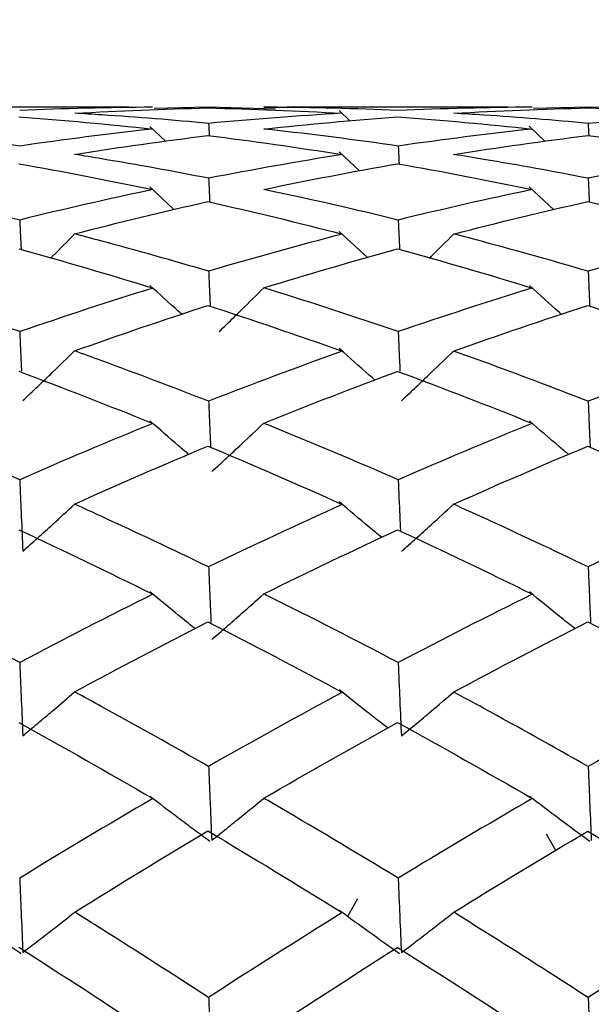
# Model space of a CAD drawing. Units: millimetres. Extents: x -254 to 429, y -265 to 260.
# Drawn here: x 41 to 42, y -162 to -160 of the extents above; entities that cross this region are included whole.
import ezdxf

# ---------------------------------------------------------------- set-up
doc = ezdxf.new("R2010")
doc.units = ezdxf.units.MM
doc.header["$PDSIZE"] = -1
doc.dimstyles.new('ISO-25', dxfattribs={"dimtxt": 4, "dimasz": 2.5, "dimexe": 1.25, "dimexo": 0.625, "dimgap": 4, "dimtad": 0, "dimdec": 1, "dimtxsty": 'Standard', "dimcen": 2.5, "dimclre": 253, "dimadec": 0, "dimazin": 0, "dimtfac": 1, "dimtdec": 1, "dimtmove": 0, "dimatfit": 3, "dimfxl": 1, "dimarcsym": 0})

# ---------------------------------------------------------------- blocks, each defined once
blk = doc.blocks.new('*D4')
at = {"color": 0, "lineweight": -2, "transparency": 16777216}
for p, q in [((44.5309, -102.6518), (19.6374, -119.5904)), ((-38.6488, -159.251), (13.8502, -123.5283)), ((-44.4361, -163.1889), (-50.2234, -167.1268))]:
    blk.add_line(p, q, dxfattribs=at)
at = {"color": 0, "transparency": 16777216}
for points in [[(18.9811, -118.6259), (20.2938, -120.5549), (13.8502, -123.5283)], [(-45.0924, -162.2244), (-43.7798, -164.1535), (-38.6488, -159.251)]]:
    blk.add_solid(points, dxfattribs=at)
at = {"layer": 'Defpoints', "color": 0, "transparency": 16777216}
for p in [(13.8502, -123.5283), (-38.6488, -159.251)]:
    blk.add_point(p, dxfattribs=at)
at = {"color": 0, "transparency": 16777216, "insert": (58.5256, -93.1292), "char_height": 7, "attachment_point": 5, "rotation": 34.2331}
blk.add_mtext('{\\fMS PGothic|b0|i0|c128|p50;φ}63.4', dxfattribs=at)

msp = doc.modelspace()

# ---------------------------------------------------------------- linework, layer by layer
at = {"color": 7, "linetype": 'Continuous', "lineweight": 25}
for p, q in [((40.885, -160.1434), (40.4971, -160.1434)), ((41.025, -160.1437), (40.9292, -160.1459)), ((41.1425, -160.1468), (41.025, -160.1437)), ((41.1222, -160.1435), (41.1629, -160.144)), ((41.5519, -160.1434), (41.1629, -160.1434)), ((41.2741, -160.1679), (41.2548, -160.1493)), ((41.6921, -160.1437), (41.5962, -160.1458)), ((41.791, -160.1456), (41.6921, -160.1437)), ((40.949, -160.2033), (40.922, -160.1772)), ((41.6168, -160.2039), (41.5885, -160.1769)), ((41.2904, -160.2556), (41.2548, -160.2218)), ((40.9642, -160.3234), (40.922, -160.2836)), ((41.632, -160.3239), (41.5887, -160.2834)), ((41.3045, -160.4078), (41.2548, -160.3618)), ((41.6354, -161.4504), (41.619, -161.422)), ((41.2867, -161.5356), (41.269, -161.5663))]:
    msp.add_line(p, q, dxfattribs=at)
for points in [[(40.9267, -160.1435), (40.8488, -160.1441), (40.771, -160.146), (40.693, -160.1493)], [(40.7897, -160.1542), (40.8677, -160.1497), (40.9457, -160.1466), (41.0238, -160.1449)], [(41.0238, -160.1449), (41.1025, -160.1466), (41.1811, -160.1497), (41.2598, -160.1542)], [(41.2598, -160.1542), (41.1815, -160.1588), (41.1033, -160.1647), (41.025, -160.172)], [(41.5937, -160.1435), (41.5152, -160.144), (41.4367, -160.146), (41.3582, -160.1493)], [(41.4558, -160.1542), (41.5344, -160.1497), (41.613, -160.1466), (41.6916, -160.1449)], [(41.6916, -160.1449), (41.7703, -160.1466), (41.8491, -160.1497), (41.9278, -160.1542)], [(41.9278, -160.1542), (41.8493, -160.1588), (41.7707, -160.1647), (41.6922, -160.1721)], [(40.6914, -160.1606), (40.7699, -160.1663), (40.8484, -160.1734), (40.9269, -160.182)], [(41.025, -160.172), (41.0254, -160.179), (41.0257, -160.186), (41.0261, -160.193)], [(41.1221, -160.1819), (41.2005, -160.1734), (41.2789, -160.1663), (41.3573, -160.1606)], [(41.3573, -160.1606), (41.4362, -160.1663), (41.515, -160.1734), (41.5939, -160.182)], [(41.6922, -160.1721), (41.6925, -160.179), (41.6929, -160.186), (41.6932, -160.1929)], [(40.9269, -160.182), (40.8489, -160.1905), (40.771, -160.2005), (40.693, -160.2118)], [(40.7896, -160.2265), (40.8676, -160.2141), (40.9457, -160.203), (41.0238, -160.1933)], [(41.0238, -160.1933), (41.1025, -160.203), (41.1812, -160.2142), (41.2599, -160.2268)], [(41.5939, -160.182), (41.5153, -160.1905), (41.4368, -160.2005), (41.3583, -160.2118)], [(41.4557, -160.2266), (41.5343, -160.2141), (41.613, -160.203), (41.6916, -160.1933)], [(41.6916, -160.1933), (41.7704, -160.203), (41.8492, -160.2142), (41.9279, -160.2267)], [(41.2599, -160.2268), (41.1816, -160.2393), (41.1033, -160.2532), (41.025, -160.2685)], [(41.9279, -160.2267), (41.8494, -160.2393), (41.7708, -160.2532), (41.6922, -160.2685)], [(40.6914, -160.243), (40.7699, -160.2567), (40.8484, -160.2719), (40.927, -160.2884)], [(41.122, -160.2882), (41.2004, -160.2717), (41.2789, -160.2567), (41.3573, -160.243)], [(41.3573, -160.243), (41.4362, -160.2567), (41.5151, -160.2719), (41.594, -160.2884)], [(40.927, -160.2884), (40.849, -160.3049), (40.771, -160.3227), (40.693, -160.3419)], [(41.594, -160.2884), (41.5154, -160.3048), (41.4368, -160.3227), (41.3583, -160.3419)], [(40.7896, -160.3664), (40.8676, -160.346), (40.9456, -160.3271), (41.0238, -160.3095)], [(41.0238, -160.3095), (41.1025, -160.3272), (41.1813, -160.3463), (41.26, -160.3667)], [(41.4557, -160.3665), (41.5343, -160.3461), (41.613, -160.3272), (41.6916, -160.3095)], [(41.6916, -160.3095), (41.7704, -160.3272), (41.8492, -160.3462), (41.928, -160.3667)], [(41.26, -160.3667), (41.1816, -160.3871), (41.1033, -160.4088), (41.025, -160.4319)], [(41.928, -160.3667), (41.8494, -160.3871), (41.7708, -160.4088), (41.6922, -160.432)], [(40.6914, -160.3926), (40.7699, -160.4142), (40.8485, -160.4372), (40.927, -160.4616)], [(41.1219, -160.4612), (41.2004, -160.437), (41.2788, -160.4142), (41.3573, -160.3927)], [(41.3573, -160.3927), (41.4362, -160.4143), (41.5151, -160.4372), (41.594, -160.4615)], [(40.927, -160.4616), (40.849, -160.4858), (40.7711, -160.5113), (40.693, -160.5382)], [(41.594, -160.4615), (41.5154, -160.4857), (41.4368, -160.5113), (41.3583, -160.5382)], [(40.7895, -160.5721), (40.8676, -160.5442), (40.9456, -160.5175), (41.0238, -160.4922)], [(41.0238, -160.4922), (41.1025, -160.5177), (41.1813, -160.5445), (41.26, -160.5726)], [(41.4556, -160.5723), (41.5343, -160.5443), (41.6129, -160.5176), (41.6916, -160.4923)], [(41.6916, -160.4923), (41.7704, -160.5177), (41.8492, -160.5444), (41.928, -160.5725)], [(41.26, -160.5726), (41.1817, -160.6006), (41.1033, -160.6299), (41.025, -160.6605)], [(41.928, -160.5725), (41.8494, -160.6006), (41.7708, -160.6299), (41.6922, -160.6606)], [(40.6914, -160.6079), (40.7699, -160.6372), (40.8485, -160.6677), (40.927, -160.6996)], [(41.1219, -160.6991), (41.2004, -160.6674), (41.2788, -160.637), (41.3573, -160.608)], [(41.3573, -160.608), (41.4362, -160.6372), (41.5151, -160.6677), (41.594, -160.6995)], [(40.927, -160.6996), (40.849, -160.7313), (40.7711, -160.7643), (40.693, -160.7985)], [(41.594, -160.6995), (41.5154, -160.7313), (41.4368, -160.7643), (41.3583, -160.7986)], [(40.7895, -160.8415), (40.8676, -160.8062), (40.9456, -160.7722), (41.0238, -160.7395)], [(41.0238, -160.7395), (41.1025, -160.7724), (41.1813, -160.8066), (41.26, -160.8421)], [(41.4556, -160.8417), (41.5343, -160.8064), (41.6129, -160.7724), (41.6916, -160.7396)], [(41.6916, -160.7396), (41.7704, -160.7724), (41.8492, -160.8066), (41.928, -160.842)], [(41.26, -160.8421), (41.1816, -160.8774), (41.1033, -160.914), (41.025, -160.9518)], [(41.928, -160.842), (41.8494, -160.8774), (41.7708, -160.914), (41.6922, -160.9519)], [(40.6914, -160.8865), (40.7699, -160.923), (40.8485, -160.9609), (40.927, -160.9999)], [(41.122, -160.9993), (41.2004, -160.9605), (41.2789, -160.9229), (41.3573, -160.8866)], [(41.3573, -160.8866), (41.4362, -160.9231), (41.5151, -160.9608), (41.594, -160.9998)], [(40.927, -160.9999), (40.849, -161.0387), (40.771, -161.0788), (40.693, -161.12)], [(41.594, -160.9998), (41.5154, -161.0387), (41.4368, -161.0788), (41.3583, -161.1201)], [(40.7896, -161.1716), (40.8676, -161.1294), (40.9456, -161.0884), (41.0238, -161.0486)], [(41.0238, -161.0486), (41.1025, -161.0887), (41.1812, -161.1299), (41.26, -161.1724)], [(41.4557, -161.1719), (41.5343, -161.1296), (41.613, -161.0886), (41.6916, -161.0487)], [(41.6916, -161.0487), (41.7704, -161.0887), (41.8492, -161.1299), (41.928, -161.1723)], [(41.26, -161.1724), (41.1816, -161.2146), (41.1033, -161.258), (41.025, -161.3026)], [(41.928, -161.1723), (41.8494, -161.2146), (41.7708, -161.2581), (41.6922, -161.3027)], [(40.6914, -161.2253), (40.7699, -161.2688), (40.8484, -161.3134), (40.9269, -161.3592)], [(41.122, -161.3585), (41.2004, -161.313), (41.2789, -161.2686), (41.3573, -161.2254)], [(41.3573, -161.2254), (41.4362, -161.2688), (41.515, -161.3134), (41.5939, -161.3591)], [(40.9269, -161.3592), (40.8489, -161.4047), (40.771, -161.4514), (40.693, -161.4991)], [(41.5939, -161.3591), (41.5153, -161.4047), (41.4368, -161.4514), (41.3583, -161.4992)], [(40.7897, -161.5589), (40.8677, -161.5102), (40.9457, -161.4626), (41.0238, -161.4162)], [(41.0238, -161.4162), (41.1025, -161.4629), (41.1812, -161.5108), (41.2599, -161.5597)], [(41.4558, -161.5592), (41.5344, -161.5104), (41.613, -161.4628), (41.6916, -161.4163)], [(41.6916, -161.4163), (41.7704, -161.463), (41.8491, -161.5107), (41.9279, -161.5596)], [(41.2599, -161.5597), (41.1815, -161.6084), (41.1033, -161.6582), (41.025, -161.709)], [(41.9279, -161.5596), (41.8493, -161.6084), (41.7707, -161.6582), (41.6922, -161.7091)], [(40.6914, -161.6207), (40.7699, -161.6706), (40.8483, -161.7215), (40.9268, -161.7736)], [(41.1221, -161.7728), (41.2005, -161.721), (41.2789, -161.6704), (41.3573, -161.6208)], [(41.3573, -161.6208), (41.4362, -161.6706), (41.515, -161.7215), (41.5938, -161.7734)]]:
    msp.add_open_spline(points, degree=3, dxfattribs=at)
for points, knots in [([(41.025, -160.172), (40.9624, -160.1662), (40.8999, -160.1612), (40.8374, -160.1571), (40.8215, -160.1561), (40.8056, -160.1551), (40.7897, -160.1542)], [0.0003410927, 0.0003410927, 0.0003410927, 0.0003410927, 0.0006044498, 0.0006044498, 0.0006044498, 0.0006713721, 0.0006713721, 0.0006713721, 0.0006713721]), ([(41.3582, -160.1493), (41.2829, -160.1461), (41.2075, -160.1442), (41.1322, -160.1436), (41.1289, -160.1436), (41.1255, -160.1436), (41.1222, -160.1435)], [0.000344454, 0.000344454, 0.000344454, 0.000344454, 0.0006610562, 0.0006610562, 0.0006610562, 0.0006751045, 0.0006751045, 0.0006751045, 0.0006751045]), ([(41.6922, -160.1721), (41.631, -160.1663), (41.5698, -160.1615), (41.5086, -160.1574), (41.491, -160.1563), (41.4734, -160.1552), (41.4558, -160.1542)], [0.0003475571, 0.0003475571, 0.0003475571, 0.0003475571, 0.0006044492, 0.0006044492, 0.0006044492, 0.0006783093, 0.0006783093, 0.0006783093, 0.0006783093]), ([(40.693, -160.2118), (40.6175, -160.2008), (40.542, -160.1912), (40.4664, -160.1829), (40.4632, -160.1825), (40.46, -160.1822), (40.4568, -160.1818)], [0.0003375774, 0.0003375774, 0.0003375774, 0.0003375774, 0.0006552135, 0.0006552135, 0.0006552135, 0.0006686462, 0.0006686462, 0.0006686462, 0.0006686462]), ([(41.3583, -160.2118), (41.2829, -160.2009), (41.2075, -160.1913), (41.1321, -160.183), (41.1288, -160.1826), (41.1254, -160.1822), (41.1221, -160.1819)], [0.0003446178, 0.0003446178, 0.0003446178, 0.0003446178, 0.0006613192, 0.0006613192, 0.0006613192, 0.0006754326, 0.0006754326, 0.0006754326, 0.0006754326]), ([(41.3583, -160.2118), (41.3587, -160.22), (41.3591, -160.2282), (41.3595, -160.2364), (41.3596, -160.2386), (41.3597, -160.2409), (41.3598, -160.2431)], [0.00000808825, 0.00000808825, 0.00000808825, 0.00000808825, 0.00003777543, 0.00003777543, 0.00003777543, 0.00004586003, 0.00004586003, 0.00004586003, 0.00004586003]), ([(41.025, -160.2685), (40.9625, -160.2562), (40.8999, -160.2449), (40.8375, -160.2344), (40.8215, -160.2317), (40.8056, -160.2291), (40.7896, -160.2265)], [0.00034123, 0.00034123, 0.00034123, 0.00034123, 0.0006044498, 0.0006044498, 0.0006044498, 0.0006716467, 0.0006716467, 0.0006716467, 0.0006716467]), ([(41.6922, -160.2685), (41.631, -160.2566), (41.5698, -160.2455), (41.5087, -160.2353), (41.491, -160.2323), (41.4734, -160.2294), (41.4557, -160.2266)], [0.0003476944, 0.0003476944, 0.0003476944, 0.0003476944, 0.0006044492, 0.0006044492, 0.0006044492, 0.0006785842, 0.0006785842, 0.0006785842, 0.0006785842]), ([(41.025, -160.2685), (41.0254, -160.277), (41.0259, -160.2855), (41.0263, -160.2941), (41.0265, -160.2996), (41.0268, -160.305), (41.0271, -160.3105)], [0.0000078937, 0.0000078937, 0.0000078937, 0.0000078937, 0.00003777543, 0.00003777543, 0.00003777543, 0.00005698711, 0.00005698711, 0.00005698711, 0.00005698711]), ([(41.6922, -160.2685), (41.6926, -160.2773), (41.693, -160.2862), (41.6934, -160.295), (41.6937, -160.3001), (41.6939, -160.3052), (41.6942, -160.3103)], [0.000006868, 0.000006868, 0.000006868, 0.000006868, 0.00003777543, 0.00003777543, 0.00003777543, 0.00005573351, 0.00005573351, 0.00005573351, 0.00005573351]), ([(40.693, -160.3419), (40.6175, -160.3233), (40.5419, -160.3061), (40.4663, -160.2901), (40.4631, -160.2894), (40.4599, -160.2887), (40.4567, -160.2881)], [0.0003376878, 0.0003376878, 0.0003376878, 0.0003376878, 0.0006553974, 0.0006553974, 0.0006553974, 0.0006688669, 0.0006688669, 0.0006688669, 0.0006688669]), ([(41.3583, -160.3419), (41.2828, -160.3235), (41.2074, -160.3062), (41.1321, -160.2903), (41.1287, -160.2896), (41.1254, -160.2889), (41.122, -160.2882)], [0.0003447284, 0.0003447284, 0.0003447284, 0.0003447284, 0.0006615027, 0.0006615027, 0.0006615027, 0.0006756535, 0.0006756535, 0.0006756535, 0.0006756535]), ([(40.693, -160.3419), (40.6934, -160.3507), (40.6938, -160.3596), (40.6942, -160.3684), (40.6946, -160.3766), (40.695, -160.3847), (40.6954, -160.3928)], [0.00000769094, 0.00000769094, 0.00000769094, 0.00000769094, 0.00003777543, 0.00003777543, 0.00003777543, 0.00006543194, 0.00006543194, 0.00006543194, 0.00006543194]), ([(41.3583, -160.3419), (41.3587, -160.3507), (41.3591, -160.3595), (41.3595, -160.3682), (41.3599, -160.3763), (41.3603, -160.3845), (41.3606, -160.3926)], [0.00000799217, 0.00000799217, 0.00000799217, 0.00000799217, 0.00003777543, 0.00003777543, 0.00003777543, 0.00006545935, 0.00006545935, 0.00006545935, 0.00006545935]), ([(40.7473, -160.409), (40.7485, -160.4079), (40.7627, -160.3938), (40.7767, -160.3795), (40.7896, -160.3664)], [0, 0, 0, 0, 0.081286, 1, 1, 1, 1]), ([(41.025, -160.4319), (40.9625, -160.4134), (40.9, -160.3958), (40.8375, -160.3791), (40.8215, -160.3748), (40.8055, -160.3705), (40.7896, -160.3664)], [0.0003413136, 0.0003413136, 0.0003413136, 0.0003413136, 0.0006044498, 0.0006044498, 0.0006044498, 0.0006718128, 0.0006718128, 0.0006718128, 0.0006718128]), ([(41.4134, -160.409), (41.4143, -160.408), (41.4285, -160.394), (41.4426, -160.3798), (41.4557, -160.3665)], [0, 0, 0, 0, 0.066945, 1, 1, 1, 1]), ([(41.6922, -160.432), (41.631, -160.414), (41.5699, -160.3968), (41.5087, -160.3805), (41.491, -160.3758), (41.4734, -160.3711), (41.4557, -160.3665)], [0.0003477778, 0.0003477778, 0.0003477778, 0.0003477778, 0.0006044492, 0.0006044492, 0.0006044492, 0.0006787504, 0.0006787504, 0.0006787504, 0.0006787504]), ([(41.025, -160.4319), (41.0254, -160.4409), (41.0259, -160.4499), (41.0263, -160.4589), (41.0268, -160.4703), (41.0273, -160.4817), (41.0278, -160.4931), (41.0278, -160.4933), (41.0279, -160.4934), (41.0279, -160.4936)], [0.00000796635, 0.00000796635, 0.00000796635, 0.00000796635, 0.00003777543, 0.00003777543, 0.00003777543, 0.00007555086, 0.00007555086, 0.00007555086, 0.00007612489, 0.00007612489, 0.00007612489, 0.00007612489]), ([(41.6922, -160.432), (41.6926, -160.4413), (41.693, -160.4507), (41.6934, -160.4601), (41.694, -160.4712), (41.6945, -160.4823), (41.695, -160.4934)], [0.00000670876, 0.00000670876, 0.00000670876, 0.00000670876, 0.00003777543, 0.00003777543, 0.00003777543, 0.00007460434, 0.00007460434, 0.00007460434, 0.00007460434]), ([(40.693, -160.5382), (40.6175, -160.5122), (40.5419, -160.4875), (40.4663, -160.464), (40.4631, -160.463), (40.4599, -160.462), (40.4567, -160.461)], [0.000337744, 0.000337744, 0.000337744, 0.000337744, 0.0006554996, 0.0006554996, 0.0006554996, 0.0006689781, 0.0006689781, 0.0006689781, 0.0006689781]), ([(40.9777, -160.5076), (40.9759, -160.506), (40.9572, -160.4893), (40.9387, -160.4723), (40.922, -160.4569)], [0, 0, 0, 0, 0.0944267, 1, 1, 1, 1]), ([(41.0437, -160.5379), (41.0481, -160.5337), (41.0612, -160.5211), (41.0873, -160.4956), (41.109, -160.4741), (41.1219, -160.4612)], [0, 0, 0, 0, 0.1661732, 0.4985196, 1, 1, 1, 1]), ([(41.3583, -160.5382), (41.2828, -160.5124), (41.2074, -160.4877), (41.132, -160.4643), (41.1287, -160.4633), (41.1253, -160.4622), (41.1219, -160.4612)], [0.0003447846, 0.0003447846, 0.0003447846, 0.0003447846, 0.0006616046, 0.0006616046, 0.0006616046, 0.0006757647, 0.0006757647, 0.0006757647, 0.0006757647]), ([(41.6454, -160.5079), (41.6442, -160.5068), (41.6251, -160.49), (41.6064, -160.4729), (41.5889, -160.4568)], [0, 0, 0, 0, 0.065596, 1, 1, 1, 1]), ([(40.693, -160.5382), (40.6934, -160.5475), (40.6938, -160.5567), (40.6942, -160.566), (40.6948, -160.5777), (40.6953, -160.5893), (40.6958, -160.601), (40.6959, -160.6032), (40.696, -160.6054), (40.6961, -160.6076)], [0.00000773583, 0.00000773583, 0.00000773583, 0.00000773583, 0.00003777543, 0.00003777543, 0.00003777543, 0.00007555086, 0.00007555086, 0.00007555086, 0.000082633, 0.000082633, 0.000082633, 0.000082633]), ([(41.3583, -160.5382), (41.3587, -160.5475), (41.3591, -160.5568), (41.3595, -160.566), (41.36, -160.5777), (41.3605, -160.5893), (41.3611, -160.601), (41.3612, -160.6031), (41.3613, -160.6053), (41.3614, -160.6074)], [0.00000780377, 0.00000780377, 0.00000780377, 0.00000780377, 0.00003777543, 0.00003777543, 0.00003777543, 0.00007555086, 0.00007555086, 0.00007555086, 0.00008245778, 0.00008245778, 0.00008245778, 0.00008245778]), ([(40.6985, -160.6593), (40.7073, -160.6511), (40.716, -160.6428), (40.7247, -160.6346), (40.7335, -160.6263), (40.7421, -160.618), (40.7508, -160.6097), (40.7638, -160.5972), (40.7767, -160.5847), (40.7895, -160.5721)], [0, 0, 0, 0, 0.0000377756, 0.0000377756, 0.0000377756, 0.0000755513, 0.0000755513, 0.0000755513, 0.0001321652, 0.0001321652, 0.0001321652, 0.0001321652]), ([(41.025, -160.6605), (40.9625, -160.636), (40.9, -160.6124), (40.8375, -160.5895), (40.8215, -160.5837), (40.8055, -160.5779), (40.7895, -160.5721)], [0.0003413424, 0.0003413424, 0.0003413424, 0.0003413424, 0.0006044498, 0.0006044498, 0.0006044498, 0.0006718686, 0.0006718686, 0.0006718686, 0.0006718686]), ([(41.3173, -160.6232), (41.314, -160.6203), (41.293, -160.6021), (41.2722, -160.5836), (41.2548, -160.5679)], [0, 0, 0, 0, 0.155569, 1, 1, 1, 1]), ([(41.3638, -160.6598), (41.3726, -160.6516), (41.3814, -160.6434), (41.3901, -160.6351), (41.3988, -160.6269), (41.4075, -160.6186), (41.4162, -160.6103), (41.4294, -160.5977), (41.4426, -160.585), (41.4556, -160.5723)], [0, 0, 0, 0, 0.0000377756, 0.0000377756, 0.0000377756, 0.0000755512, 0.0000755512, 0.0000755512, 0.00013298, 0.00013298, 0.00013298, 0.00013298]), ([(41.6922, -160.6606), (41.631, -160.6368), (41.5699, -160.6137), (41.5088, -160.5914), (41.4911, -160.585), (41.4733, -160.5786), (41.4556, -160.5723)], [0.0003478064, 0.0003478064, 0.0003478064, 0.0003478064, 0.0006044492, 0.0006044492, 0.0006044492, 0.0006788062, 0.0006788062, 0.0006788062, 0.0006788062]), ([(41.025, -160.6605), (41.0254, -160.6699), (41.0259, -160.6793), (41.0263, -160.6887), (41.0268, -160.7006), (41.0273, -160.7125), (41.0278, -160.7244), (41.0281, -160.7298), (41.0283, -160.7351), (41.0286, -160.7405)], [0.00000798334, 0.00000798334, 0.00000798334, 0.00000798334, 0.00003777543, 0.00003777543, 0.00003777543, 0.00007555086, 0.00007555086, 0.00007555086, 0.00009267501, 0.00009267501, 0.00009267501, 0.00009267501]), ([(41.6922, -160.6606), (41.6926, -160.6704), (41.693, -160.6803), (41.6934, -160.6901), (41.694, -160.702), (41.6945, -160.7139), (41.695, -160.7258), (41.6952, -160.7307), (41.6955, -160.7356), (41.6957, -160.7405)], [0.00000654759, 0.00000654759, 0.00000654759, 0.00000654759, 0.00003777543, 0.00003777543, 0.00003777543, 0.00007555086, 0.00007555086, 0.00007555086, 0.00009115928, 0.00009115928, 0.00009115928, 0.00009115928]), ([(40.9899, -160.754), (40.984, -160.749), (40.9612, -160.7296), (40.9387, -160.7098), (40.922, -160.6952)], [0, 0, 0, 0, 0.256132, 1, 1, 1, 1]), ([(41.6577, -160.7543), (41.6524, -160.7498), (41.6292, -160.7303), (41.6065, -160.7104), (41.589, -160.6952)], [0, 0, 0, 0, 0.230108, 1, 1, 1, 1]), ([(40.693, -160.7985), (40.6175, -160.7654), (40.5419, -160.7335), (40.4663, -160.7028), (40.4631, -160.7015), (40.4599, -160.7002), (40.4567, -160.6989)], [0.0003377453, 0.0003377453, 0.0003377453, 0.0003377453, 0.0006555191, 0.0006555191, 0.0006555191, 0.0006689786, 0.0006689786, 0.0006689786, 0.0006689786]), ([(41.0305, -160.7843), (41.0393, -160.7763), (41.0481, -160.7682), (41.0568, -160.7602), (41.0655, -160.7521), (41.0742, -160.7441), (41.0829, -160.736), (41.096, -160.7237), (41.109, -160.7115), (41.1219, -160.6991)], [0, 0, 0, 0, 0.0000377756, 0.0000377756, 0.0000377756, 0.0000755512, 0.0000755512, 0.0000755512, 0.0001325427, 0.0001325427, 0.0001325427, 0.0001325427]), ([(41.3583, -160.7986), (41.2828, -160.7656), (41.2074, -160.7338), (41.132, -160.7032), (41.1287, -160.7019), (41.1253, -160.7005), (41.1219, -160.6991)], [0.0003447859, 0.0003447859, 0.0003447859, 0.0003447859, 0.0006616238, 0.0006616238, 0.0006616238, 0.0006757651, 0.0006757651, 0.0006757651, 0.0006757651]), ([(40.693, -160.7985), (40.6934, -160.8081), (40.6938, -160.8177), (40.6942, -160.8274), (40.6948, -160.8395), (40.6953, -160.8515), (40.6958, -160.8636), (40.6967, -160.8838), (40.6976, -160.9039), (40.6985, -160.9241)], [0.0000077249, 0.0000077249, 0.0000077249, 0.0000077249, 0.0000377754, 0.0000377754, 0.0000377754, 0.0000755509, 0.0000755509, 0.0000755509, 0.0001384854, 0.0001384854, 0.0001384854, 0.0001384854]), ([(41.3583, -160.7986), (41.3587, -160.8082), (41.3591, -160.8179), (41.3595, -160.8275), (41.36, -160.8396), (41.3606, -160.8517), (41.3611, -160.8638), (41.3614, -160.8717), (41.3618, -160.8796), (41.3621, -160.8876)], [0.0000076136, 0.0000076136, 0.0000076136, 0.0000076136, 0.00003777543, 0.00003777543, 0.00003777543, 0.00007555086, 0.00007555086, 0.00007555086, 0.00010027785, 0.00010027785, 0.00010027785, 0.00010027785]), ([(40.6985, -160.9241), (40.7073, -160.9163), (40.716, -160.9085), (40.7247, -160.9007), (40.7335, -160.8928), (40.7421, -160.885), (40.7508, -160.8771), (40.7638, -160.8653), (40.7767, -160.8534), (40.7895, -160.8415)], [0, 0, 0, 0, 0.0000377756, 0.0000377756, 0.0000377756, 0.0000755513, 0.0000755513, 0.0000755513, 0.0001321844, 0.0001321844, 0.0001321844, 0.0001321844]), ([(41.025, -160.9518), (40.9625, -160.9216), (40.9, -160.8921), (40.8375, -160.8634), (40.8215, -160.856), (40.8055, -160.8488), (40.7895, -160.8415)], [0.0003413161, 0.0003413161, 0.0003413161, 0.0003413161, 0.0006044497, 0.0006044497, 0.0006044497, 0.0006718135, 0.0006718135, 0.0006718135, 0.0006718135]), ([(41.329, -160.8998), (41.3218, -160.8939), (41.2968, -160.8734), (41.2723, -160.8525), (41.2548, -160.8377)], [0, 0, 0, 0, 0.287891, 1, 1, 1, 1]), ([(41.3638, -160.9246), (41.3726, -160.9168), (41.3814, -160.9091), (41.3901, -160.9013), (41.3988, -160.8935), (41.4075, -160.8856), (41.4162, -160.8778), (41.4294, -160.8658), (41.4426, -160.8538), (41.4556, -160.8417)], [0, 0, 0, 0, 0.0000377756, 0.0000377756, 0.0000377756, 0.0000755512, 0.0000755512, 0.0000755512, 0.0001329993, 0.0001329993, 0.0001329993, 0.0001329993]), ([(41.6922, -160.9519), (41.631, -160.9225), (41.5699, -160.8938), (41.5087, -160.8658), (41.491, -160.8577), (41.4733, -160.8497), (41.4556, -160.8417)], [0.0003477801, 0.0003477801, 0.0003477801, 0.0003477801, 0.0006044492, 0.0006044492, 0.0006044492, 0.000678751, 0.000678751, 0.000678751, 0.000678751]), ([(41.025, -160.9518), (41.0254, -160.9615), (41.0259, -160.9712), (41.0263, -160.9809), (41.0268, -160.9931), (41.0273, -161.0054), (41.0278, -161.0177), (41.0283, -161.0283), (41.0288, -161.039), (41.0292, -161.0496)], [0.0000079445, 0.0000079445, 0.0000079445, 0.0000079445, 0.0000377754, 0.0000377754, 0.0000377754, 0.0000755509, 0.0000755509, 0.0000755509, 0.0001083783, 0.0001083783, 0.0001083783, 0.0001083783]), ([(41.6922, -160.9519), (41.6926, -160.9621), (41.693, -160.9723), (41.6935, -160.9825), (41.694, -160.9947), (41.6945, -161.007), (41.695, -161.0192), (41.6955, -161.0294), (41.6959, -161.0395), (41.6964, -161.0496)], [0.0000063863, 0.0000063863, 0.0000063863, 0.0000063863, 0.0000377754, 0.0000377754, 0.0000377754, 0.0000755509, 0.0000755509, 0.0000755509, 0.0001067952, 0.0001067952, 0.0001067952, 0.0001067952]), ([(40.693, -161.12), (40.6175, -161.0801), (40.5419, -161.0414), (40.4663, -161.0038), (40.4631, -161.0022), (40.4599, -161.0006), (40.4567, -160.9991)], [0.0003376917, 0.0003376917, 0.0003376917, 0.0003376917, 0.0006554555, 0.0006554555, 0.0006554555, 0.0006688683, 0.0006688683, 0.0006688683, 0.0006688683]), ([(41.0012, -161.0603), (41.0007, -161.0599), (41.0002, -161.0595), (40.9997, -161.0591), (40.9906, -161.0518), (40.9814, -161.0445), (40.9724, -161.0371), (40.9555, -161.0234), (40.9387, -161.0096), (40.922, -160.9957)], [0.0000357425, 0.0000357425, 0.0000357425, 0.0000357425, 0.0000377756, 0.0000377756, 0.0000377756, 0.0000755513, 0.0000755513, 0.0000755513, 0.0001457996, 0.0001457996, 0.0001457996, 0.0001457996]), ([(41.0305, -161.0794), (41.0393, -161.0719), (41.0481, -161.0643), (41.0568, -161.0568), (41.0655, -161.0492), (41.0742, -161.0416), (41.0829, -161.034), (41.096, -161.0225), (41.109, -161.0109), (41.122, -160.9993)], [0, 0, 0, 0, 0.0000377756, 0.0000377756, 0.0000377756, 0.0000755512, 0.0000755512, 0.0000755512, 0.0001325901, 0.0001325901, 0.0001325901, 0.0001325901]), ([(41.3583, -161.1201), (41.2828, -161.0804), (41.2074, -161.0418), (41.132, -161.0043), (41.1287, -161.0027), (41.1253, -161.001), (41.122, -160.9993)], [0.0003447321, 0.0003447321, 0.0003447321, 0.0003447321, 0.0006615601, 0.0006615601, 0.0006615601, 0.0006756545, 0.0006756545, 0.0006756545, 0.0006756545]), ([(41.6691, -161.0605), (41.66, -161.0533), (41.633, -161.032), (41.6066, -161.0102), (41.5891, -160.9958)], [0, 0, 0, 0, 0.338371, 1, 1, 1, 1]), ([(40.693, -161.12), (40.6934, -161.1299), (40.6938, -161.1397), (40.6942, -161.1496), (40.6948, -161.162), (40.6953, -161.1744), (40.6958, -161.1868), (40.6967, -161.2074), (40.6976, -161.2281), (40.6985, -161.2487)], [0.0000076582, 0.0000076582, 0.0000076582, 0.0000076582, 0.0000377754, 0.0000377754, 0.0000377754, 0.0000755509, 0.0000755509, 0.0000755509, 0.0001384854, 0.0001384854, 0.0001384854, 0.0001384854]), ([(41.3583, -161.1201), (41.3587, -161.13), (41.3591, -161.14), (41.3595, -161.1499), (41.36, -161.1623), (41.3606, -161.1747), (41.3611, -161.1871), (41.362, -161.2078), (41.3629, -161.2285), (41.3638, -161.2493)], [0.0000074237, 0.0000074237, 0.0000074237, 0.0000074237, 0.0000377754, 0.0000377754, 0.0000377754, 0.0000755509, 0.0000755509, 0.0000755509, 0.0001387402, 0.0001387402, 0.0001387402, 0.0001387402]), ([(40.6985, -161.2487), (40.7073, -161.2414), (40.716, -161.2342), (40.7247, -161.2269), (40.7335, -161.2196), (40.7421, -161.2122), (40.7508, -161.2049), (40.7638, -161.1939), (40.7767, -161.1828), (40.7896, -161.1716)], [0, 0, 0, 0, 0.0000377756, 0.0000377756, 0.0000377756, 0.0000755513, 0.0000755513, 0.0000755513, 0.0001322597, 0.0001322597, 0.0001322597, 0.0001322597]), ([(41.025, -161.3026), (40.9625, -161.2669), (40.8999, -161.232), (40.8375, -161.1977), (40.8215, -161.189), (40.8055, -161.1803), (40.7896, -161.1716)], [0.0003412351, 0.0003412351, 0.0003412351, 0.0003412351, 0.0006044497, 0.0006044497, 0.0006044497, 0.0006716481, 0.0006716481, 0.0006716481, 0.0006716481]), ([(41.3401, -161.2349), (41.3292, -161.2266), (41.3005, -161.2046), (41.2723, -161.1821), (41.2548, -161.1682)], [0, 0, 0, 0, 0.379565, 1, 1, 1, 1]), ([(41.3638, -161.2493), (41.3726, -161.242), (41.3814, -161.2348), (41.3901, -161.2275), (41.3988, -161.2202), (41.4075, -161.2129), (41.4162, -161.2056), (41.4294, -161.1944), (41.4426, -161.1832), (41.4557, -161.1719)], [0, 0, 0, 0, 0.0000377756, 0.0000377756, 0.0000377756, 0.0000755512, 0.0000755512, 0.0000755512, 0.0001330747, 0.0001330747, 0.0001330747, 0.0001330747]), ([(41.6922, -161.3027), (41.631, -161.268), (41.5698, -161.2339), (41.5087, -161.2006), (41.491, -161.191), (41.4734, -161.1814), (41.4557, -161.1719)], [0.0003476989, 0.0003476989, 0.0003476989, 0.0003476989, 0.0006044492, 0.0006044492, 0.0006044492, 0.0006785853, 0.0006785853, 0.0006785853, 0.0006785853]), ([(41.025, -161.3026), (41.0254, -161.3125), (41.0259, -161.3224), (41.0263, -161.3323), (41.0268, -161.3448), (41.0273, -161.3573), (41.0278, -161.3698), (41.0287, -161.3907), (41.0296, -161.4117), (41.0305, -161.4326)], [0.0000078502, 0.0000078502, 0.0000078502, 0.0000078502, 0.0000377754, 0.0000377754, 0.0000377754, 0.0000755509, 0.0000755509, 0.0000755509, 0.0001389727, 0.0001389727, 0.0001389727, 0.0001389727]), ([(41.6922, -161.3027), (41.6926, -161.3131), (41.693, -161.3236), (41.6935, -161.334), (41.694, -161.3465), (41.6945, -161.359), (41.695, -161.3714), (41.6959, -161.392), (41.6968, -161.4126), (41.6977, -161.4332)], [0.0000062265, 0.0000062265, 0.0000062265, 0.0000062265, 0.0000377754, 0.0000377754, 0.0000377754, 0.0000755509, 0.0000755509, 0.0000755509, 0.0001378497, 0.0001378497, 0.0001378497, 0.0001378497]), ([(41.0272, -161.4345), (41.018, -161.4278), (41.0088, -161.421), (40.9997, -161.4143), (40.9906, -161.4075), (40.9814, -161.4006), (40.9724, -161.3938), (40.9555, -161.3811), (40.9387, -161.3683), (40.922, -161.3554)], [0, 0, 0, 0, 0.0000377756, 0.0000377756, 0.0000377756, 0.0000755513, 0.0000755513, 0.0000755513, 0.0001457996, 0.0001457996, 0.0001457996, 0.0001457996]), ([(41.0305, -161.4326), (41.0393, -161.4257), (41.0481, -161.4187), (41.0568, -161.4117), (41.0655, -161.4047), (41.0742, -161.3977), (41.0829, -161.3906), (41.096, -161.38), (41.1091, -161.3693), (41.122, -161.3585)], [0, 0, 0, 0, 0.0000377756, 0.0000377756, 0.0000377756, 0.0000755512, 0.0000755512, 0.0000755512, 0.0001326932, 0.0001326932, 0.0001326932, 0.0001326932]), ([(41.3583, -161.4992), (41.2828, -161.4532), (41.2074, -161.4083), (41.132, -161.3643), (41.1287, -161.3624), (41.1254, -161.3604), (41.122, -161.3585)], [0.0003446239, 0.0003446239, 0.0003446239, 0.0003446239, 0.0006614143, 0.0006614143, 0.0006614143, 0.0006754344, 0.0006754344, 0.0006754344, 0.0006754344]), ([(41.6951, -161.4347), (41.6772, -161.4217), (41.6595, -161.4086), (41.6418, -161.3954), (41.6242, -161.3821), (41.6066, -161.3688), (41.5891, -161.3555)], [0, 0, 0, 0, 0.0000731853, 0.0000731853, 0.0000731853, 0.0001463817, 0.0001463817, 0.0001463817, 0.0001463817]), ([(40.693, -161.4991), (40.6934, -161.5091), (40.6938, -161.5192), (40.6942, -161.5292), (40.6948, -161.5418), (40.6953, -161.5543), (40.6958, -161.5669), (40.6967, -161.5878), (40.6976, -161.6087), (40.6985, -161.6296)], [0.0000075366, 0.0000075366, 0.0000075366, 0.0000075366, 0.0000377754, 0.0000377754, 0.0000377754, 0.0000755509, 0.0000755509, 0.0000755509, 0.0001384854, 0.0001384854, 0.0001384854, 0.0001384854]), ([(41.3583, -161.4992), (41.3587, -161.5093), (41.3591, -161.5195), (41.3595, -161.5296), (41.36, -161.5422), (41.3606, -161.5547), (41.3611, -161.5673), (41.362, -161.5882), (41.3629, -161.6092), (41.3638, -161.6302)], [0.0000072363, 0.0000072363, 0.0000072363, 0.0000072363, 0.0000377754, 0.0000377754, 0.0000377754, 0.0000755509, 0.0000755509, 0.0000755509, 0.0001386744, 0.0001386744, 0.0001386744, 0.0001386744]), ([(40.6948, -161.6319), (40.6856, -161.6254), (40.6765, -161.6189), (40.6673, -161.6124), (40.6582, -161.6059), (40.649, -161.5994), (40.64, -161.5929), (40.6232, -161.5808), (40.6064, -161.5686), (40.5898, -161.5563)], [0, 0, 0, 0, 0.0000377756, 0.0000377756, 0.0000377756, 0.0000755512, 0.0000755512, 0.0000755512, 0.0001453692, 0.0001453692, 0.0001453692, 0.0001453692]), ([(40.6985, -161.6296), (40.7073, -161.623), (40.716, -161.6163), (40.7247, -161.6096), (40.7335, -161.6029), (40.7421, -161.5962), (40.7508, -161.5894), (40.7638, -161.5793), (40.7768, -161.5691), (40.7897, -161.5589)], [0, 0, 0, 0, 0.0000377756, 0.0000377756, 0.0000377756, 0.0000755513, 0.0000755513, 0.0000755513, 0.0001323901, 0.0001323901, 0.0001323901, 0.0001323901]), ([(41.025, -161.709), (40.9624, -161.6683), (40.8999, -161.6282), (40.8373, -161.5888), (40.8215, -161.5788), (40.8056, -161.5688), (40.7897, -161.5589)], [0.0003411002, 0.0003411002, 0.0003411002, 0.0003411002, 0.0006044497, 0.0006044497, 0.0006044497, 0.0006713743, 0.0006713743, 0.0006713743, 0.0006713743]), ([(41.3608, -161.632), (41.3429, -161.6195), (41.3252, -161.6069), (41.3075, -161.5943), (41.2898, -161.5816), (41.2722, -161.5688), (41.2548, -161.556)], [0, 0, 0, 0, 0.0000732976, 0.0000732976, 0.0000732976, 0.0001466069, 0.0001466069, 0.0001466069, 0.0001466069]), ([(41.3638, -161.6302), (41.3726, -161.6236), (41.3814, -161.6169), (41.3901, -161.6102), (41.3988, -161.6035), (41.4075, -161.5968), (41.4162, -161.5901), (41.4295, -161.5799), (41.4427, -161.5695), (41.4558, -161.5592)], [0, 0, 0, 0, 0.0000377756, 0.0000377756, 0.0000377756, 0.0000755512, 0.0000755512, 0.0000755512, 0.0001332055, 0.0001332055, 0.0001332055, 0.0001332055]), ([(41.6922, -161.7091), (41.631, -161.6695), (41.5698, -161.6305), (41.5086, -161.5921), (41.491, -161.5811), (41.4734, -161.5701), (41.4558, -161.5592)], [0.000347564, 0.000347564, 0.000347564, 0.000347564, 0.0006044492, 0.0006044492, 0.0006044492, 0.000678311, 0.000678311, 0.000678311, 0.000678311]), ([(41.025, -161.709), (41.0254, -161.7191), (41.0258, -161.7291), (41.0263, -161.7391), (41.0268, -161.7517), (41.0273, -161.7643), (41.0278, -161.7768), (41.0287, -161.7979), (41.0296, -161.8191), (41.0305, -161.8402)], [0.0000077016, 0.0000077016, 0.0000077016, 0.0000077016, 0.0000377754, 0.0000377754, 0.0000377754, 0.0000755509, 0.0000755509, 0.0000755509, 0.0001389727, 0.0001389727, 0.0001389727, 0.0001389727]), ([(41.6922, -161.7091), (41.6926, -161.7197), (41.693, -161.7303), (41.6935, -161.7408), (41.694, -161.7534), (41.6945, -161.766), (41.695, -161.7785), (41.6959, -161.7993), (41.6968, -161.82), (41.6977, -161.8408)], [0.0000060702, 0.0000060702, 0.0000060702, 0.0000060702, 0.0000377754, 0.0000377754, 0.0000377754, 0.0000755509, 0.0000755509, 0.0000755509, 0.000137842, 0.000137842, 0.000137842, 0.000137842])]:
    msp.add_open_spline(points, degree=3, knots=knots, dxfattribs=at)

# ---------------------------------------------------------------- dimensions: what is measured, and where the dimension line sits
dim = msp.add_diameter_dim_2p(p1=(-38.6488, -159.251), p2=(13.8502, -123.5283), text='{\\fMS PGothic|b0|i0|c128|p50;φ}63.4', dimstyle='ISO-25', override={"dimtxt": 7, "dimasz": 7})
dim.commit()
dim.dimension.update_dxf_attribs({"geometry": '*D4', "text_midpoint": (58.5256, -93.1292), "dimtype": 163})

doc.saveas('drawing.dxf')
